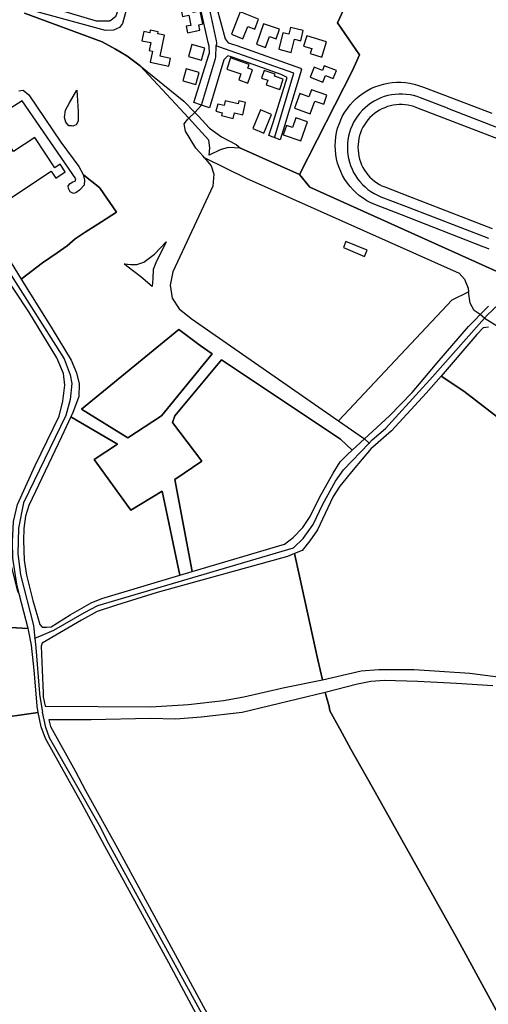
# Model space of a CAD drawing. Units: metres. Extents: x 5255559 to 7061863, y 13724997 to 15795658.
# Drawn here: x 6096595 to 6105073, y 15289951 to 15307788 of the extents above; entities that cross this region are included whole.
import ezdxf

# ---------------------------------------------------------------- set-up
doc = ezdxf.new("R2010")
doc.units = ezdxf.units.M
for name, color, linetype in [('0_TERREIN', 3, 'Continuous'), ('2_GEBOUWEN', 1, 'Continuous'), ('3_WEGEN', 6, 'Continuous')]:
    doc.layers.add(name, color=color, linetype=linetype)

# ---------------------------------------------------------------- blocks, each defined once
blk = doc.blocks.new('03_oost.gml_roads')
for points in [[(240106.32, 602719.587), (240104.996, 602714.99), (240095.098, 602680.627), (240091.574, 602670.943), (240087.51, 602667.8), (240078.112, 602667.8), (240005.261, 602689.684), (239996.744, 602692.243)], [(239935.027, 602711.436), (239935.15, 602706.042), (239936.101, 602666.209), (239939.156, 602636.667), (239942.89, 602618.33), (239947.005, 602603.536), (239950.339, 602594.205), (239959.07, 602576.868), (239973.61, 602553.056), (240000, 602513.57), (240054.998, 602426.881), (240059.417, 602415.636), (240060.448, 602409.447), (240059.379, 602397.83), (240056.236, 602386.558), (240026.105, 602324.138), (240022.486, 602306.231), (240022.168, 602287.816), (240023.976, 602272.925), (240033.222, 602236.749), (240033.476, 602234.42), (240034.2, 602227.734)], [(240157.679, 602703.941), (240155.315, 602696.093), (240154.696, 602694.037), (240163.265, 602653.829), (240163.583, 602652.338), (240163.455, 602650.179)], [(240152.851, 602607.794), (240162.98, 602641.098), (240163.032, 602642.099), (240163.455, 602650.179)], [(240205.112, 602585.218), (240218.606, 602630.779), (240169.284, 602648.129), (240163.455, 602650.179)], [(240298.133, 602535.783), (240357.319, 602512.953)], [(240381.203, 602585.148), (240328.497, 602605.519), (240328.1, 602605.672), (240308.902, 602613.092), (240306.586, 602613.934), (240304.037, 602614.665), (240301.441, 602615.218), (240298.814, 602615.586), (240296.168, 602615.772), (240293.513, 602615.772), (240290.867, 602615.586), (240288.24, 602615.218), (240285.645, 602614.665), (240283.095, 602613.934), (240280.602, 602613.027), (240278.178, 602611.948), (240275.836, 602610.702), (240273.587, 602609.298), (240271.439, 602607.738), (240269.406, 602606.031), (240267.498, 602604.188), (240265.724, 602602.217), (240264.09, 602600.128), (240262.605, 602597.926), (240261.28, 602595.63), (240260.116, 602593.245), (240259.123, 602590.784), (240258.303, 602588.261), (240257.661, 602585.688), (240257.201, 602583.076), (240256.923, 602580.437), (240256.83, 602577.785), (240256.923, 602575.133), (240257.201, 602572.493), (240257.661, 602569.881), (240258.303, 602567.308), (240259.123, 602564.785), (240260.116, 602562.325), (240261.28, 602559.94), (240262.606, 602557.642), (240264.09, 602555.442), (240265.724, 602553.352), (240267.499, 602551.381), (240269.406, 602549.539), (240271.438, 602547.833), (240273.586, 602546.272), (240275.836, 602544.867), (240278.178, 602543.621), (240280.536, 602542.571), (240298.133, 602535.783)], [(240148.16, 602602.646), (240152.851, 602607.794)], [(240148.16, 602602.646), (240143.818, 602598.544)], [(240154.787, 602570.518), (240154.027, 602571.398), (240148.852, 602577.182), (240141.546, 602589.359), (240140.633, 602594.534), (240143.196, 602597.956), (240143.818, 602598.544)], [(240154.787, 602570.518), (240159.811, 602564.7), (240161.638, 602558.612), (240161.029, 602550.088), (240132.413, 602488.899), (240130.587, 602479.462), (240132.109, 602470.329), (240136.98, 602462.719), (240145.504, 602455.717), (240250.447, 602382.842)], [(240154.787, 602570.518), (240184.774, 602555.872), (240336.376, 602487.986), (240340.334, 602483.724), (240342.769, 602477.331), (240343.134, 602474.774)], [(240415.269, 602513.965), (240412.996, 602511.809), (240382.155, 602482.559), (240360.223, 602461.756), (240356.559, 602458.282), (240354.554, 602456.019)], [(240250.447, 602382.842), (240331.506, 602469.112), (240343.134, 602474.774)], [(240354.554, 602456.019), (240351.513, 602458.569), (240347.031, 602461.501), (240344.291, 602466.676), (240343.134, 602474.774)], [(240310.274, 602406.17), (240315.469, 602411.909), (240350.764, 602451.743), (240354.554, 602456.019)], [(240354.554, 602456.019), (240358.117, 602453.768), (240366.474, 602448.488), (240441.164, 602388.359)], [(240272.348, 602366.764), (240274.549, 602369.064), (240284.042, 602377.192), (240310.274, 602406.17)], [(240250.447, 602382.842), (240269.047, 602369.926), (240272.348, 602366.764)], [(240034.2, 602227.734), (240039.369, 602229.95), (240047.651, 602233.501), (240069.666, 602246.096), (240079.064, 602250.954), (240218.447, 602292.197), (240225.369, 602298.832), (240232.353, 602308.771), (240239.307, 602323.312), (240248.292, 602339.695), (240254.07, 602347.665), (240272.348, 602366.764)], [(240034.2, 602227.734), (240034.684, 602223.261), (240034.912, 602221.151), (240037.457, 602188.338)], [(240037.457, 602188.338), (240037.513, 602187.613), (240039.549, 602174.863)], [(240337.028, 601472.227), (240336.85, 601476.691), (240333.708, 601555.337), (240334.581, 601597.563), (240334.626, 601599.749), (240334.818, 601609.018), (240334.842, 601610.176), (240334.442, 601620.542), (240332.239, 601630.675), (240329.302, 601637.577), (240324.603, 601646.388), (240300.235, 601689.455), (240261.119, 601761.687), (240181.553, 601907.895), (240086.875, 602080.933), (240080.334, 602094.046), (240044.679, 602156.561), (240042.012, 602163.896), (240039.549, 602174.863)]]:
    blk.add_lwpolyline(points)
for p in [(240163.455, 602650.179), (240154.787, 602570.518), (240343.134, 602474.774), (240354.554, 602456.019), (240250.447, 602382.842), (240272.348, 602366.764), (240034.2, 602227.734)]:
    blk.add_point(p)
blk = doc.blocks.new('03_oost.gml_terrain')
for points in [[(240163.651, 602677.926), (240169.77, 602655.278), (240172.013, 602652.218), (240178.132, 602650.381), (240223.41, 602634.365), (240224.226, 602633.345), (240211.988, 602593.15), (240208.985, 602583.177), (240200.795, 602586.249), (240204.034, 602595.394), (240214.028, 602627.632), (240209.744, 602629.672), (240183.027, 602639.262), (240173.237, 602642.527), (240171.605, 602642.935), (240168.75, 602640.282), (240158.552, 602606.004), (240152.851, 602607.794), (240147.335, 602609.677), (240158.133, 602643.656), (240158.552, 602644.975), (240158.348, 602649.872), (240157.741, 602652.6), (240147.743, 602697.514)], [(240103.485, 602691.189), (240096.55, 602666.092), (240094.511, 602663.236), (240090.227, 602661.399), (240084.631, 602661.195), (240032.202, 602675.478)], [(240026.9, 602673.438), (240082.142, 602653.1), (240091.723, 602647.921), (240099.621, 602643.001), (240109.251, 602635.819), (240140.249, 602610.724), (240148.16, 602602.646), (240150.435, 602600.322), (240158.711, 602591.406), (240167.199, 602585.25), (240177.597, 602579.73), (240180.717, 602577.201), (240222.796, 602558.502), (240260.379, 602632.547), (240263.543, 602639.433), (240265.526, 602643.748), (240249.821, 602666.6), (240265.118, 602700.368)], [(240265.118, 602700.368), (240249.821, 602666.6), (240265.526, 602643.748), (240263.543, 602639.433), (240260.379, 602632.547), (240222.796, 602558.502), (240230.014, 602549.374), (240377.104, 602483.142)], [(240357.911, 602505.193), (240354.927, 602506.331), (240353.491, 602506.918), (240295.428, 602529.572), (240276.461, 602536.972), (240273.575, 602538.258), (240270.785, 602539.741), (240268.105, 602541.416), (240265.549, 602543.273), (240263.128, 602545.304), (240260.855, 602547.499), (240258.741, 602549.847), (240256.795, 602552.337), (240255.028, 602554.957), (240253.448, 602557.694), (240252.063, 602560.534), (240250.88, 602563.463), (240249.903, 602566.469), (240249.139, 602569.535), (240248.59, 602572.646), (240248.26, 602575.789), (240248.149, 602578.947), (240248.26, 602582.105), (240248.59, 602585.247), (240249.139, 602588.359), (240249.903, 602591.425), (240250.88, 602594.43), (240251.343, 602595.578), (240252.063, 602597.36), (240253.448, 602600.2), (240255.028, 602602.937), (240256.795, 602605.556), (240258.741, 602608.046), (240260.855, 602610.395), (240263.128, 602612.59), (240265.549, 602614.621), (240268.105, 602616.478), (240270.785, 602618.153), (240273.575, 602619.636), (240276.461, 602620.921), (240279.431, 602622.002), (240282.468, 602622.873), (240285.559, 602623.53), (240288.688, 602623.97), (240291.84, 602624.19), (240295, 602624.19), (240298.152, 602623.97), (240301.281, 602623.53), (240304.372, 602622.873), (240307.41, 602622.002), (240310.37, 602620.898), (240310.959, 602620.663), (240331.685, 602612.842), (240359.833, 602602.221)], [(240000, 602236.357), (240029.471, 602234.714), (240023.245, 602258.465)], [(240022.676, 602617.978), (240025.939, 602618.59), (240029.814, 602615.122), (240052.759, 602581.558), (240065.608, 602564.011), (240068.715, 602558.457), (240069.122, 602557.963), (240080.451, 602548.797), (240080.693, 602548.448), (240092.331, 602531.617), (240081.635, 602524.693), (240070.07, 602517.205), (240063.653, 602513.05), (240063.02, 602512.64), (240057.171, 602507.453), (240050.024, 602502.571), (240039.604, 602495.455), (240024.456, 602483.715), (240046.577, 602448.461), (240060.046, 602425.972), (240063.84, 602417.052), (240065.737, 602409.082), (240065.547, 602399.972), (240063.152, 602393.547), (240061.374, 602388.775), (240059.864, 602385.544), (240093.191, 602365.99), (240076.519, 602355.044), (240102.569, 602319.08), (240124.972, 602332.632), (240137.55, 602272.631), (240146.297, 602275.24), (240133.829, 602340.972), (240153.107, 602354.002), (240132.267, 602381.626), (240133.829, 602386.317), (240167.11, 602426.223), (240170.062, 602424.252), (240251.819, 602369.667), (240260.318, 602361.884), (240269.047, 602369.926), (240286.931, 602386.403), (240303.057, 602402.914), (240308.207, 602409.064), (240320.7, 602423.979), (240343.181, 602450.074), (240347.734, 602454.716), (240351.513, 602458.569), (240357.378, 602464.548)], [(240377.104, 602483.142), (240230.014, 602549.374), (240222.796, 602558.502), (240180.717, 602577.201), (240171.867, 602577.608), (240166.138, 602575.909), (240158.286, 602572.088), (240158.923, 602577.395), (240158.074, 602582.915), (240153.193, 602588.434), (240143.818, 602598.544), (240109.251, 602635.819), (240099.621, 602643.001), (240091.723, 602647.921), (240082.142, 602653.1), (240026.9, 602673.438)], [(240060.227, 602593.06), (240058.432, 602593.223), (240056.385, 602595.783), (240055.361, 602599.112), (240056.129, 602604.232), (240058.944, 602609.608), (240063.989, 602618.554), (240065.087, 602603.463), (240065.087, 602596.551), (240063.551, 602593.735), (240061.248, 602592.966), (240060.227, 602593.06)], [(240025.124, 602610.837), (240009.215, 602601.043)], [(240002.819, 602518.693), (240024.456, 602483.715), (240039.604, 602495.455), (240050.024, 602502.571), (240057.171, 602507.453), (240063.02, 602512.64), (240063.653, 602513.05), (240070.07, 602517.205), (240081.635, 602524.693), (240092.331, 602531.617), (240080.693, 602548.448), (240080.451, 602548.797), (240069.122, 602557.963), (240068.715, 602558.457), (240069.484, 602554.422), (240069.28, 602550.749), (240066.016, 602547.28), (240063.466, 602545.342), (240061.631, 602544.933), (240059.388, 602545.954), (240058.164, 602548.402), (240057.96, 602550.442), (240059.388, 602552.075), (240061.223, 602553.095), (240062.856, 602553.707), (240063.466, 602555.339), (240025.124, 602610.837)], [(240325.5, 602598.636), (240306.268, 602606.069), (240304.267, 602606.797), (240302.221, 602607.384), (240300.138, 602607.827), (240298.029, 602608.123), (240295.905, 602608.272), (240293.776, 602608.272), (240291.652, 602608.123), (240289.543, 602607.827), (240287.461, 602607.384), (240285.414, 602606.797), (240283.413, 602606.069), (240281.468, 602605.203), (240279.588, 602604.203), (240277.782, 602603.075), (240276.059, 602601.824), (240274.428, 602600.455), (240272.897, 602598.976), (240271.472, 602597.393), (240270.161, 602595.716), (240268.97, 602593.95), (240267.906, 602592.106), (240266.972, 602590.193), (240266.115, 602588.032), (240265.517, 602586.193), (240265.002, 602584.127), (240264.632, 602582.03), (240264.409, 602579.913), (240264.335, 602577.785), (240264.409, 602575.657), (240264.632, 602573.539), (240265.002, 602571.442), (240265.517, 602569.376), (240266.175, 602567.351), (240266.972, 602565.377), (240267.906, 602563.463), (240268.97, 602561.619), (240270.161, 602559.854), (240271.472, 602558.176), (240272.897, 602556.594), (240274.428, 602555.115), (240276.059, 602553.746), (240277.782, 602552.494), (240279.588, 602551.366), (240281.468, 602550.366), (240283.413, 602549.5), (240301.13, 602542.666), (240359.951, 602519.976)], [(240378.814, 602578.031), (240325.5, 602598.636)], [(240023.245, 602258.465), (240021.346, 602266.272), (240018.501, 602284.871), (240018.311, 602296.353), (240019.07, 602310.966), (240021.726, 602323.11), (240034.436, 602350.819), (240051.509, 602386.023), (240054.165, 602396.651), (240055.493, 602408.228), (240054.545, 602416.387), (240049.802, 602427.775), (240029.817, 602460.511), (240000, 602505.457), (239971.581, 602548.22), (239955.742, 602540.104), (239986.247, 602405.047), (240000, 602347.312), (240001.594, 602340.619), (240021.909, 602261.158), (240023.245, 602258.465)], [(240111.922, 602495.809), (240119.344, 602501.697), (240127.841, 602510.504), (240120.368, 602495.297), (240118.577, 602490.689), (240118.321, 602484.288), (240117.82, 602478.518), (240109.619, 602485.312), (240099.638, 602492.993), (240097.742, 602494.699), (240102.453, 602494.274), (240106.804, 602494.274), (240111.922, 602495.809)], [(240067.406, 602390.941), (240136.837, 602447.749), (240151.848, 602436.412), (240160.594, 602430.573), (240124.451, 602386.317), (240100.485, 602370.682), (240067.406, 602390.941)], [(240067.406, 602390.941), (240100.485, 602370.682), (240124.451, 602386.317), (240160.594, 602430.573), (240151.848, 602436.412), (240136.837, 602447.749), (240067.406, 602390.941)], [(240357.258, 602449.473), (240353.61, 602448.952), (240349.155, 602444.191), (240323.547, 602414.52), (240339.734, 602403.998), (240369.953, 602380.543)], [(240260.318, 602361.884), (240251.819, 602369.667), (240170.062, 602424.252), (240167.11, 602426.223), (240133.829, 602386.317), (240132.267, 602381.626), (240153.107, 602354.002), (240133.829, 602340.972), (240146.297, 602275.24), (240211.999, 602294.833), (240218.259, 602299.579), (240225.089, 602306.601), (240230.211, 602314.571), (240237.04, 602328.046), (240246.714, 602345.506), (240251.647, 602353.476), (240256.959, 602358.79), (240260.318, 602361.884)], [(240369.953, 602380.543), (240339.734, 602403.998), (240323.547, 602414.52), (240312.943, 602402.432), (240288.355, 602375.491), (240274.965, 602364.009), (240273.748, 602362.965), (240260.914, 602347.73), (240251.552, 602336.017), (240246.62, 602328.71), (240241.119, 602316.754), (240235.428, 602304.988), (240230.116, 602297.208), (240224.614, 602290.185), (240219.272, 602288.066), (240222.601, 602272.038), (240235.857, 602212.369), (240239.029, 602198.09), (240266.584, 602204.531), (240279.284, 602205.472), (240304.449, 602205.472), (240343.958, 602202.65), (240385.82, 602197.24)], [(240137.55, 602272.631), (240124.972, 602332.632), (240102.569, 602319.08), (240076.519, 602355.044), (240093.191, 602365.99), (240059.864, 602385.544), (240053.217, 602371.316), (240029.883, 602322.447), (240027.607, 602314.665), (240026.467, 602305.937), (240026.088, 602297.491), (240026.658, 602283.448), (240028.365, 602272.63), (240032.728, 602254.601), (240037.851, 602237.426), (240039.369, 602235.527), (240042.593, 602235.527), (240045.818, 602235.908), (240059.287, 602244.448), (240074.274, 602252.988), (240081.862, 602256.024), (240137.55, 602272.631)], [(240239.029, 602198.09), (240235.857, 602212.369), (240222.601, 602272.038), (240219.272, 602288.066), (240214.086, 602286.009), (240121.226, 602260.199), (240092.391, 602251.28), (240078.543, 602246.724), (240067.35, 602240.652), (240039.369, 602224.142), (240038.609, 602222.054), (240039.494, 602205.003), (240040.079, 602188.787), (240040.183, 602185.888), (240041.586, 602179.307), (240116.722, 602178.827), (240143.756, 602180.377), (240168.464, 602183.305), (240183.101, 602185.888), (240212.029, 602192.604), (240239.029, 602198.09)], [(240029.471, 602234.714), (240000, 602236.357), (239986.902, 602237.089), (240000, 602177.777), (240002.287, 602167.769), (240010.05, 602170.733), (240014.699, 602171.595), (240025.03, 602172.972), (240036.614, 602174.772), (240035.878, 602179.344), (240035.128, 602187.939), (240033.64, 602205.003), (240031.729, 602222.705), (240029.661, 602233.703), (240029.471, 602234.714)], [(240360.421, 602193.789), (240334.551, 602195.436), (240307.035, 602196.847), (240283.328, 602197.529), (240273.45, 602196.823), (240264.043, 602194.941), (240241.064, 602189.083), (240243.843, 602178.929), (240244.355, 602175.909), (240251.522, 602163.008), (240259.166, 602148.516), (240274.452, 602121.6), (240333.339, 602016.468), (240339.682, 602004.825), (240377.326, 601935.741)], [(240244.355, 602175.909), (240243.843, 602178.929), (240241.064, 602189.083), (240181.769, 602174.694), (240152.668, 602171.422), (240134.544, 602170.045), (240116.292, 602170.389), (240074.277, 602169.528), (240044.107, 602169.527), (240045.349, 602164.706), (240062.912, 602133.02), (240070.317, 602119.071), (240093.152, 602077.883), (240164.892, 601945.456)], [(240377.326, 601935.741), (240339.682, 602004.825), (240333.339, 602016.468), (240274.452, 602121.6), (240259.166, 602148.516), (240251.522, 602163.008), (240244.355, 602175.909)], [(240174.208, 601912.647), (240129.539, 601996.18), (240083.995, 602079.395), (240067.906, 602109.254), (240041.733, 602156.096), (240038.633, 602164.534), (240036.614, 602174.772), (240025.03, 602172.972), (240014.699, 602171.595)]]:
    blk.add_lwpolyline(points)
blk = doc.blocks.new('03_oost.gml_buildings')
for points in [[(240139.271, 602671.087), (240143.804, 602671.965), (240145.201, 602664.751), (240141.969, 602664.125), (240142.854, 602659.555), (240151.812, 602661.289), (240151.044, 602665.257), (240153.813, 602665.793), (240152.041, 602674.948), (240146.974, 602673.967), (240146.094, 602678.511), (240138.132, 602676.97), (240139.271, 602671.087)], [(240182.462, 602655.193), (240185.951, 602664.078), (240190.861, 602662.15), (240193.629, 602669.198), (240180.435, 602674.379), (240174.178, 602658.446), (240182.462, 602655.193)], [(240198.593, 602649.036), (240201.307, 602656.909), (240206.134, 602655.245), (240208.473, 602662.03), (240197.146, 602665.935), (240192.093, 602651.277), (240198.593, 602649.036)], [(240110.399, 602653.801), (240116.78, 602652.447), (240115.611, 602646.938), (240117.947, 602646.442), (240116.249, 602638.437), (240129.625, 602635.599), (240130.815, 602641.21), (240123.452, 602642.772), (240126.632, 602657.758), (240121.784, 602658.787), (240122.062, 602660.097), (240116.446, 602661.289), (240116.042, 602659.383), (240111.775, 602660.288), (240110.399, 602653.801)], [(240216.872, 602645.465), (240219.222, 602654.861), (240223.557, 602653.777), (240225.365, 602661.006), (240216.332, 602663.265), (240215.127, 602658.446), (240210.913, 602659.5), (240207.961, 602647.693), (240216.872, 602645.465)], [(240225.643, 602650.01), (240231.507, 602648.205), (240230.399, 602644.606), (240238.673, 602642.06), (240242.061, 602653.07), (240227.924, 602657.421), (240225.643, 602650.01)], [(240143.639, 602642.679), (240152.839, 602639.996), (240155.29, 602648.399), (240146.09, 602651.082), (240143.639, 602642.679)], [(240170.911, 602633.595), (240180.955, 602630.166), (240179.488, 602625.867), (240185.959, 602623.658), (240189.174, 602633.075), (240185.959, 602634.172), (240186.916, 602636.975), (240173.615, 602641.515), (240170.911, 602633.595)], [(240230.308, 602627.896), (240239.315, 602624.261), (240241.266, 602629.097), (240246.769, 602626.876), (240249.049, 602632.525), (240240.361, 602636.031), (240238.99, 602632.635), (240233.169, 602634.984), (240230.308, 602627.896)], [(240139.623, 602625.327), (240148.823, 602622.644), (240151.274, 602631.047), (240142.074, 602633.73), (240139.623, 602625.327)], [(240195.601, 602627.216), (240200.139, 602625.661), (240199.037, 602622.446), (240208.647, 602619.152), (240211.128, 602626.39), (240204.977, 602628.498), (240205.467, 602629.929), (240197.47, 602632.67), (240195.601, 602627.216)], [(240230.394, 602601.795), (240233.555, 602610.826), (240240.029, 602608.56), (240242.257, 602614.923), (240231.176, 602618.802), (240229.46, 602613.899), (240222.895, 602616.197), (240219.222, 602605.706), (240230.394, 602601.795)], [(240163.237, 602603.484), (240167.609, 602602.464), (240167.127, 602600.4), (240175.45, 602598.458), (240176.357, 602602.346), (240182.289, 602600.962), (240184.358, 602609.831), (240179.453, 602610.975), (240178.954, 602608.834), (240169.778, 602610.975), (240168.985, 602607.577), (240164.44, 602608.638), (240163.237, 602603.484)], [(240189.51, 602591.136), (240197.303, 602587.945), (240202.761, 602601.275), (240194.968, 602604.466), (240189.51, 602591.136)], [(240223.695, 602582.354), (240228.436, 602595.977), (240220.12, 602598.871), (240217.687, 602591.881), (240213.34, 602593.394), (240211.032, 602586.761), (240223.695, 602582.354)], [(240000, 602587.921), (239988.943, 602580.62), (240000, 602563.873), (240015.334, 602540.649), (240045.927, 602560.848), (240049.227, 602555.85), (240055.852, 602560.224), (240052.225, 602565.717), (240048.524, 602563.273), (240034.273, 602584.854), (240018.926, 602574.72), (240007.11, 602592.615), (240000, 602587.921)], [(240255.781, 602510.692), (240253.955, 602506.291), (240269.02, 602500.039), (240270.846, 602504.44), (240255.781, 602510.692)]]:
    blk.add_lwpolyline(points)

msp = doc.modelspace()

# ---------------------------------------------------------------- block references
at = {"layer": '0_TERREIN', "xscale": 25.4, "yscale": 25.4, "zscale": 25.4}
msp.add_blockref('03_oost.gml_terrain', (0, 0), dxfattribs=at)
at = {"layer": '2_GEBOUWEN', "xscale": 25.4, "yscale": 25.4, "zscale": 25.4}
msp.add_blockref('03_oost.gml_buildings', (0, 0), dxfattribs=at)
at = {"layer": '3_WEGEN', "xscale": 25.4, "yscale": 25.4, "zscale": 25.4}
msp.add_blockref('03_oost.gml_roads', (0, 0), dxfattribs=at)

doc.saveas('drawing.dxf')
